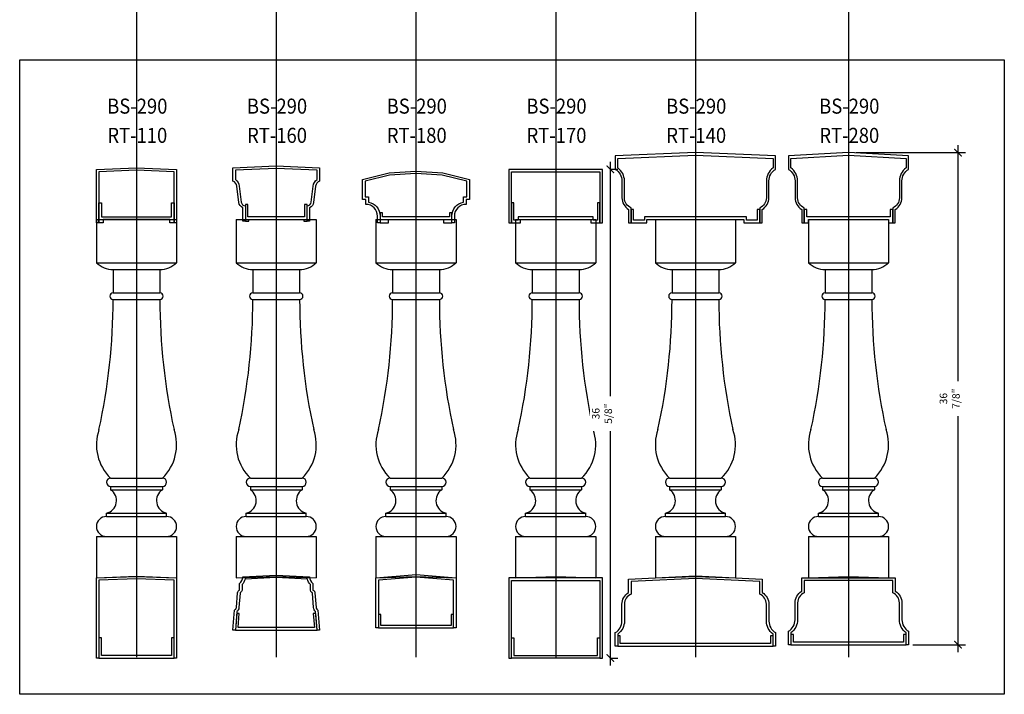
# Model space of a CAD drawing. Units: inches. Extents: x 0 to 2100, y 0 to 1682.
# Drawn here: x 500 to 574, y 1077 to 1128 of the extents above; entities that cross this region are included whole.
import ezdxf
from ezdxf.enums import TextEntityAlignment as Align

# ---------------------------------------------------------------- set-up
doc = ezdxf.new("R2010")
doc.units = ezdxf.units.IN
doc.header["$LTSCALE"] = 0.5
doc.header["$MEASUREMENT"] = 0
for name, color, linetype in [('BALUSTER_NEWELL', 83, 'Continuous'), ('BALUSTER_RAIL', 70, 'Continuous'), ('DIM', 141, 'Continuous'), ('TITLETEXT', 7, 'Continuous')]:
    doc.layers.add(name, color=color, linetype=linetype)
doc.layers.add('VIEWPORT', color=1, linetype='Continuous', plot=False)
doc.styles.get("Standard").update_dxf_attribs({"font": 'romans.shx', "width": 0.9, "oblique": 15})
doc.dimstyles.new('Standard-AFI$0', dxfattribs={"dimscale": 0, "dimtxt": 0.0625, "dimasz": 0.0625, "dimexe": 0.0625, "dimexo": 0.0625, "dimgap": 0.03125, "dimtad": 1, "dimdec": 4, "dimzin": 3, "dimdsep": 46, "dimlunit": 4, "dimtxsty": 'Standard', "dimblk": 'ARCHTICK', "dimcen": 0.0625, "dimdle": 0.0625, "dimadec": 0, "dimazin": 0, "dimtfac": 0.5, "dimtdec": 4, "dimtofl": 0, "dimtmove": 0, "dimatfit": 3, "dimldrblk": 'ARCHTICK', "dimfxl": 1, "dimtfill": 1, "dimfrac": 2, "dimtolj": 1, "dimtzin": 0, "dimarcsym": 0})

# ---------------------------------------------------------------- blocks, each defined once
blk = doc.blocks.new('_ArchTick')
at = {"color": 0, "linetype": 'ByBlock', "const_width": 0.15}
blk.add_lwpolyline([(-0.5, -0.5), (0.5, 0.5)], dxfattribs=at)
blk = doc.blocks.new('*D556')
at = {"layer": 'DEFPOINTS', "color": 0, "transparency": 16777216}
for p in [(562.263, 1117.944), (566.513, 1081.094), (570.454, 1081.094)]:
    blk.add_point(p, dxfattribs=at)
at = {"layer": 'DIM', "color": 0, "lineweight": -2, "transparency": 16777216}
for p, q in [((570.454, 1118.506), (570.454, 1080.531)), ((562.825, 1117.944), (571.016, 1117.944)), ((567.075, 1081.094), (571.016, 1081.094))]:
    blk.add_line(p, q, dxfattribs=at)
at = {"layer": 'DIM', "color": 0, "lineweight": -2, "transparency": 16777216, "xscale": 0.5625, "yscale": 0.5625, "zscale": 0.5625}
for p, rotation in [((570.454, 1117.944), 90), ((570.454, 1081.094), 270)]:
    blk.add_blockref('_ArchTick', p, dxfattribs=dict(at, rotation=rotation))
at = {"layer": 'DIM', "color": 0, "transparency": 16777216, "insert": (569.838, 1099.519), "char_height": 0.5625, "attachment_point": 5, "rotation": 90, "bg_fill": 3, "box_fill_scale": 1.25, "bg_fill_color": 256, "bg_fill_true_color": 13158600, "bg_fill_transparency": 0}
blk.add_mtext('\\A1;36 7/8"', dxfattribs=at)
blk = doc.blocks.new('*D557')
at = {"layer": 'DEFPOINTS', "color": 0, "transparency": 16777216}
for p in [(543.842, 1116.694), (543.842, 1080.094), (544.427, 1080.094)]:
    blk.add_point(p, dxfattribs=at)
at = {"layer": 'DIM', "color": 0, "lineweight": -2, "transparency": 16777216}
for p, q in [((544.427, 1117.256), (544.427, 1079.531)), ((544.404, 1116.694), (544.99, 1116.694)), ((544.404, 1080.094), (544.99, 1080.094))]:
    blk.add_line(p, q, dxfattribs=at)
at = {"layer": 'DIM', "color": 0, "lineweight": -2, "transparency": 16777216, "xscale": 0.5625, "yscale": 0.5625, "zscale": 0.5625}
for p, rotation in [((544.427, 1116.694), 90), ((544.427, 1080.094), 270)]:
    blk.add_blockref('_ArchTick', p, dxfattribs=dict(at, rotation=rotation))
at = {"layer": 'DIM', "color": 0, "transparency": 16777216, "insert": (543.811, 1098.394), "char_height": 0.5625, "attachment_point": 5, "rotation": 90, "bg_fill": 3, "box_fill_scale": 1.25, "bg_fill_color": 256, "bg_fill_true_color": 13158600, "bg_fill_transparency": 0}
blk.add_mtext('\\A1;36 5/8"', dxfattribs=at)

msp = doc.modelspace()

# ---------------------------------------------------------------- linework, layer by layer
at = {"layer": 'BALUSTER_NEWELL'}
for p, q in [((505.96081, 1112.94361), (511.96081, 1112.94361)), ((505.96081, 1112.94361), (505.96081, 1109.69361)), ((511.96081, 1112.94361), (511.96081, 1109.69361)), ((516.42115, 1112.94361), (522.42115, 1112.94361)), ((516.42115, 1112.94361), (516.42115, 1109.69361)), ((522.42115, 1112.94361), (522.42115, 1109.69361)), ((526.88149, 1112.94361), (532.88149, 1112.94361)), ((526.88149, 1112.94361), (526.88149, 1109.69361)), ((532.88149, 1112.94361), (532.88149, 1109.69361)), ((537.34183, 1112.94361), (543.34183, 1112.94361)), ((537.34183, 1112.94361), (537.34183, 1109.69361)), ((543.34183, 1112.94361), (543.34183, 1109.69361)), ((547.80216, 1112.94361), (553.80216, 1112.94361)), ((547.80216, 1112.94361), (547.80216, 1109.69361)), ((553.80216, 1112.94361), (553.80216, 1109.69361)), ((559.2625, 1112.94361), (565.2625, 1112.94361)), ((559.2625, 1112.94361), (559.2625, 1109.69361)), ((565.2625, 1112.94361), (565.2625, 1109.69361)), ((505.96081, 1109.69361), (511.96081, 1109.69361)), ((516.42115, 1109.69361), (522.42115, 1109.69361)), ((526.88149, 1109.69361), (532.88149, 1109.69361)), ((537.34183, 1109.69361), (543.34183, 1109.69361)), ((547.80216, 1109.69361), (553.80216, 1109.69361)), ((559.2625, 1109.69361), (565.2625, 1109.69361)), ((507.21081, 1109.19361), (510.71081, 1109.19361)), ((507.21081, 1109.19361), (507.21081, 1107.44361)), ((510.71081, 1109.19361), (510.71081, 1107.44361)), ((517.67115, 1109.19361), (521.17115, 1109.19361)), ((517.67115, 1109.19361), (517.67115, 1107.44361)), ((521.17115, 1109.19361), (521.17115, 1107.44361)), ((528.13149, 1109.19361), (531.63149, 1109.19361)), ((528.13149, 1109.19361), (528.13149, 1107.44361)), ((531.63149, 1109.19361), (531.63149, 1107.44361)), ((538.59183, 1109.19361), (542.09183, 1109.19361)), ((538.59183, 1109.19361), (538.59183, 1107.44361)), ((542.09183, 1109.19361), (542.09183, 1107.44361)), ((549.05216, 1109.19361), (552.55216, 1109.19361)), ((549.05216, 1109.19361), (549.05216, 1107.44361)), ((552.55216, 1109.19361), (552.55216, 1107.44361)), ((560.5125, 1109.19361), (564.0125, 1109.19361)), ((560.5125, 1109.19361), (560.5125, 1107.44361)), ((564.0125, 1109.19361), (564.0125, 1107.44361)), ((507.21081, 1107.44361), (510.71081, 1107.44361)), ((517.67115, 1107.44361), (521.17115, 1107.44361)), ((528.13149, 1107.44361), (531.63149, 1107.44361)), ((538.59183, 1107.44361), (542.09183, 1107.44361)), ((549.05216, 1107.44361), (552.55216, 1107.44361)), ((560.5125, 1107.44361), (564.0125, 1107.44361)), ((507.21081, 1106.94361), (510.71081, 1106.94361)), ((517.67115, 1106.94361), (521.17115, 1106.94361)), ((528.13149, 1106.94361), (531.63149, 1106.94361)), ((538.59183, 1106.94361), (542.09183, 1106.94361)), ((549.05216, 1106.94361), (552.55216, 1106.94361)), ((560.5125, 1106.94361), (564.0125, 1106.94361)), ((507.02331, 1093.56861), (510.89831, 1093.56861)), ((517.48365, 1093.56861), (521.35865, 1093.56861)), ((527.94399, 1093.56861), (531.81899, 1093.56861)), ((538.40433, 1093.56861), (542.27933, 1093.56861)), ((548.86466, 1093.56861), (552.73966, 1093.56861)), ((560.325, 1093.56861), (564.2, 1093.56861)), ((507.02331, 1092.94361), (510.89831, 1092.94361)), ((507.02331, 1092.94361), (507.02331, 1092.69361)), ((507.02331, 1092.69361), (510.89831, 1092.69361)), ((510.89831, 1092.94361), (510.89831, 1092.69361)), ((517.48365, 1092.94361), (521.35865, 1092.94361)), ((517.48365, 1092.94361), (517.48365, 1092.69361)), ((517.48365, 1092.69361), (521.35865, 1092.69361)), ((521.35865, 1092.94361), (521.35865, 1092.69361)), ((527.94399, 1092.94361), (531.81899, 1092.94361)), ((527.94399, 1092.94361), (527.94399, 1092.69361)), ((527.94399, 1092.69361), (531.81899, 1092.69361)), ((531.81899, 1092.94361), (531.81899, 1092.69361)), ((538.40433, 1092.94361), (542.27933, 1092.94361)), ((538.40433, 1092.94361), (538.40433, 1092.69361)), ((538.40433, 1092.69361), (542.27933, 1092.69361)), ((542.27933, 1092.94361), (542.27933, 1092.69361)), ((548.86466, 1092.94361), (552.73966, 1092.94361)), ((548.86466, 1092.94361), (548.86466, 1092.69361)), ((548.86466, 1092.69361), (552.73966, 1092.69361)), ((552.73966, 1092.94361), (552.73966, 1092.69361)), ((560.325, 1092.94361), (564.2, 1092.94361)), ((560.325, 1092.94361), (560.325, 1092.69361)), ((560.325, 1092.69361), (564.2, 1092.69361)), ((564.2, 1092.94361), (564.2, 1092.69361)), ((506.71081, 1090.94361), (511.21081, 1090.94361)), ((506.71081, 1090.69361), (506.71081, 1090.94361)), ((511.21081, 1090.69361), (511.21081, 1090.94361)), ((517.17115, 1090.94361), (521.67115, 1090.94361)), ((517.17115, 1090.69361), (517.17115, 1090.94361)), ((521.67115, 1090.69361), (521.67115, 1090.94361)), ((527.63149, 1090.94361), (532.13149, 1090.94361)), ((527.63149, 1090.69361), (527.63149, 1090.94361)), ((532.13149, 1090.69361), (532.13149, 1090.94361)), ((538.09183, 1090.94361), (542.59183, 1090.94361)), ((538.09183, 1090.69361), (538.09183, 1090.94361)), ((542.59183, 1090.69361), (542.59183, 1090.94361)), ((548.55216, 1090.94361), (553.05216, 1090.94361)), ((548.55216, 1090.69361), (548.55216, 1090.94361)), ((553.05216, 1090.69361), (553.05216, 1090.94361)), ((560.0125, 1090.94361), (564.5125, 1090.94361)), ((560.0125, 1090.69361), (560.0125, 1090.94361)), ((564.5125, 1090.69361), (564.5125, 1090.94361)), ((506.71081, 1090.69361), (511.21081, 1090.69361)), ((517.17115, 1090.69361), (521.67115, 1090.69361)), ((527.63149, 1090.69361), (532.13149, 1090.69361)), ((538.09183, 1090.69361), (542.59183, 1090.69361)), ((548.55216, 1090.69361), (553.05216, 1090.69361)), ((560.0125, 1090.69361), (564.5125, 1090.69361)), ((505.96081, 1089.19361), (511.96081, 1089.19361)), ((505.96081, 1089.19361), (505.96081, 1086.09361)), ((511.96081, 1089.19361), (511.96081, 1086.09361)), ((516.42115, 1089.19361), (522.42115, 1089.19361)), ((516.42115, 1089.19361), (516.42115, 1086.09361)), ((522.42115, 1089.19361), (522.42115, 1086.09361)), ((526.88149, 1089.19361), (532.88149, 1089.19361)), ((526.88149, 1089.19361), (526.88149, 1086.09361)), ((532.88149, 1089.19361), (532.88149, 1086.09361)), ((537.34183, 1089.19361), (543.34183, 1089.19361)), ((537.34183, 1089.19361), (537.34183, 1086.09361)), ((543.34183, 1089.19361), (543.34183, 1086.09361)), ((547.80216, 1089.19361), (553.80216, 1089.19361)), ((547.80216, 1089.19361), (547.80216, 1086.09361)), ((553.80216, 1089.19361), (553.80216, 1086.09361)), ((559.2625, 1089.19361), (565.2625, 1089.19361)), ((559.2625, 1089.19361), (559.2625, 1086.09361)), ((565.2625, 1089.19361), (565.2625, 1086.09361)), ((505.96081, 1086.09361), (508.96081, 1086.19361)), ((508.96081, 1086.19361), (511.96081, 1086.09361)), ((516.42115, 1086.09361), (519.42115, 1086.19361)), ((519.42115, 1086.19361), (522.42115, 1086.09361)), ((526.88149, 1086.09361), (529.88149, 1086.19361)), ((529.88149, 1086.19361), (532.88149, 1086.09361)), ((537.34183, 1086.09361), (540.34183, 1086.19361)), ((540.34183, 1086.19361), (543.34183, 1086.09361)), ((547.80216, 1086.09361), (550.80216, 1086.19361)), ((550.80216, 1086.19361), (553.80216, 1086.09361)), ((559.2625, 1086.09361), (562.2625, 1086.19361)), ((562.2625, 1086.19361), (565.2625, 1086.09361))]:
    msp.add_line(p, q, dxfattribs=at)
for centre, radius, start, end in [((507.21081, 1111.00611), 1.8125, 226.397181, 270), ((510.71081, 1111.00611), 1.8125, 270, 313.602819), ((517.67115, 1111.00611), 1.8125, 226.397181, 270), ((521.17115, 1111.00611), 1.8125, 270, 313.602819), ((528.13149, 1111.00611), 1.8125, 226.397181, 270), ((531.63149, 1111.00611), 1.8125, 270, 313.602819), ((538.59183, 1111.00611), 1.8125, 226.397181, 270), ((542.09183, 1111.00611), 1.8125, 270, 313.602819), ((549.05216, 1111.00611), 1.8125, 226.397181, 270), ((552.55216, 1111.00611), 1.8125, 270, 313.602819), ((560.5125, 1111.00611), 1.8125, 226.397181, 270), ((564.0125, 1111.00611), 1.8125, 270, 313.602819), ((507.21081, 1107.19361), 0.25, 90, 270), ((510.71081, 1107.19361), 0.25, 270, 90), ((517.67115, 1107.19361), 0.25, 90, 270), ((521.17115, 1107.19361), 0.25, 270, 90), ((528.13149, 1107.19361), 0.25, 90, 270), ((531.63149, 1107.19361), 0.25, 270, 90), ((538.59183, 1107.19361), 0.25, 90, 270), ((542.09183, 1107.19361), 0.25, 270, 90), ((549.05216, 1107.19361), 0.25, 90, 270), ((552.55216, 1107.19361), 0.25, 270, 90), ((560.5125, 1107.19361), 0.25, 90, 270), ((564.0125, 1107.19361), 0.25, 270, 90), ((461.89736, 1106.94361), 45.31346, 347.5885675, 0), ((556.02427, 1106.94361), 45.31346, 180, 192.4114325), ((472.35769, 1106.94361), 45.31346, 347.5885675, 0), ((566.48461, 1106.94361), 45.31346, 180, 192.4114325), ((482.81803, 1106.94361), 45.31346, 347.5885675, 0), ((576.94495, 1106.94361), 45.31346, 180, 192.4114325), ((493.27837, 1106.94361), 45.31346, 347.5885675, 0), ((587.40528, 1106.94361), 45.31346, 180, 192.4114325), ((503.73871, 1106.94361), 45.31346, 347.5885675, 0), ((597.86562, 1106.94361), 45.31346, 180, 192.4114325), ((515.19904, 1106.94361), 45.31346, 347.5885675, 0), ((609.32596, 1106.94361), 45.31346, 180, 192.4114325), ((509.43324, 1096.06861), 3.47243, 160.9082233, 226.050984), ((508.48839, 1096.06861), 3.47243, 313.949016, 19.0917767), ((519.89358, 1096.06861), 3.47243, 160.9082233, 226.050984), ((518.94873, 1096.06861), 3.47243, 313.949016, 19.0917767), ((530.35392, 1096.06861), 3.47243, 160.9082233, 226.050984), ((529.40906, 1096.06861), 3.47243, 313.949016, 19.0917767), ((540.81425, 1096.06861), 3.47243, 160.9082233, 226.050984), ((539.8694, 1096.06861), 3.47243, 313.949016, 19.0917767), ((551.27459, 1096.06861), 3.47243, 160.9082233, 226.050984), ((550.32974, 1096.06861), 3.47243, 313.949016, 19.0917767), ((562.73493, 1096.06861), 3.47243, 160.9082233, 226.050984), ((561.79007, 1096.06861), 3.47243, 313.949016, 19.0917767), ((507.02331, 1093.25611), 0.3125, 90, 270), ((510.89831, 1093.25611), 0.3125, 270, 90), ((517.48365, 1093.25611), 0.3125, 90, 270), ((521.35865, 1093.25611), 0.3125, 270, 90), ((527.94399, 1093.25611), 0.3125, 90, 270), ((531.81899, 1093.25611), 0.3125, 270, 90), ((538.40433, 1093.25611), 0.3125, 90, 270), ((542.27933, 1093.25611), 0.3125, 270, 90), ((548.86466, 1093.25611), 0.3125, 90, 270), ((552.73966, 1093.25611), 0.3125, 270, 90), ((560.325, 1093.25611), 0.3125, 90, 270), ((564.2, 1093.25611), 0.3125, 270, 90), ((506.49864, 1091.8844), 0.96442, 282.7089825, 57.0416742), ((511.42299, 1091.8844), 0.96442, 122.9583258, 257.2910175), ((516.95898, 1091.8844), 0.96442, 282.7089825, 57.0416742), ((521.88332, 1091.8844), 0.96442, 122.9583258, 257.2910175), ((527.41932, 1091.8844), 0.96442, 282.7089825, 57.0416742), ((532.34366, 1091.8844), 0.96442, 122.9583258, 257.2910175), ((537.87966, 1091.8844), 0.96442, 282.7089825, 57.0416742), ((542.804, 1091.8844), 0.96442, 122.9583258, 257.2910175), ((548.33999, 1091.8844), 0.96442, 282.7089825, 57.0416742), ((553.26433, 1091.8844), 0.96442, 122.9583258, 257.2910175), ((559.80033, 1091.8844), 0.96442, 282.7089825, 57.0416742), ((564.72467, 1091.8844), 0.96442, 122.9583258, 257.2910175), ((506.71081, 1089.94361), 0.75, 90, 270), ((511.21081, 1089.94361), 0.75, 270, 90), ((517.17115, 1089.94361), 0.75, 90, 270), ((521.67115, 1089.94361), 0.75, 270, 90), ((527.63149, 1089.94361), 0.75, 90, 270), ((532.13149, 1089.94361), 0.75, 270, 90), ((538.09183, 1089.94361), 0.75, 90, 270), ((542.59183, 1089.94361), 0.75, 270, 90), ((548.55216, 1089.94361), 0.75, 90, 270), ((553.05216, 1089.94361), 0.75, 270, 90), ((560.0125, 1089.94361), 0.75, 90, 270), ((564.5125, 1089.94361), 0.75, 270, 90)]:
    msp.add_arc(centre, radius, start, end, dxfattribs=at)
at = {"layer": 'BALUSTER_RAIL'}
for points in [[(555.61466, 1112.69361), (555.80216, 1112.69361), (555.80216, 1113.69361, 0.26794919), (556.30216, 1114.55963), (556.30216, 1115.82758, -0.26794919), (556.80216, 1116.69361), (556.80216, 1117.69361), (550.80216, 1117.94361), (544.80216, 1117.69361), (544.80216, 1116.69361, -0.26794919), (545.30216, 1115.82758), (545.30216, 1114.55963, 0.26794919), (545.80216, 1113.69361), (545.80216, 1112.69361), (545.98966, 1112.69361), (545.98966, 1113.80963, -0.30277564), (545.48966, 1114.55963), (545.48966, 1115.82758, 0.2429578), (544.98966, 1116.79583), (544.98966, 1117.51376), (550.80216, 1117.75594), (556.61466, 1117.51376), (556.61466, 1116.79583, 0.2429578), (556.11466, 1115.82758), (556.11466, 1114.55963, -0.30277564), (555.61466, 1113.80963), (555.61466, 1112.69361)], [(533.88149, 1115.94361), (533.88149, 1114.44361), (533.63149, 1114.44361), (533.63149, 1114.06861, 0.41421356), (532.75649, 1113.19361), (532.75649, 1112.69361), (532.56899, 1112.69361), (532.56899, 1113.19361, -0.36315884), (533.44399, 1114.23943), (533.44399, 1114.63111), (533.69399, 1114.63111), (533.69399, 1115.79721), (531.85266, 1116.25754), (529.88149, 1116.38074), (527.91031, 1116.25754), (526.06899, 1115.79721), (526.06899, 1114.63111), (526.31899, 1114.63111), (526.31899, 1114.23943, -0.36315884), (527.19399, 1113.19361), (527.19399, 1112.69361), (527.00649, 1112.69361), (527.00649, 1113.19361, 0.41421356), (526.13149, 1114.06861), (526.13149, 1114.44361), (525.88149, 1114.44361), (525.88149, 1115.94361), (527.88149, 1116.44361), (529.88149, 1116.56861), (531.88149, 1116.44361), (533.88149, 1115.94361)], [(556.80216, 1080.99361), (556.61466, 1080.99361), (556.61466, 1081.89139, -0.2429578), (556.11466, 1082.85963), (556.11466, 1084.12758, 0.30277564), (555.61466, 1084.87758), (555.61466, 1085.81525), (550.80216, 1086.05587), (545.98966, 1085.81525), (545.98966, 1084.87758, 0.30277564), (545.48966, 1084.12758), (545.48966, 1082.85963, -0.2429578), (544.98966, 1081.89139), (544.98966, 1080.99361), (544.80216, 1080.99361), (544.80216, 1081.99361, 0.26794919), (545.30216, 1082.85963), (545.30216, 1084.12758, -0.26794919), (545.80216, 1084.99361), (545.80216, 1085.99361), (550.80216, 1086.24361), (555.80216, 1085.99361), (555.80216, 1084.99361, -0.26794919), (556.30216, 1084.12758), (556.30216, 1082.85963, 0.26794919), (556.80216, 1081.99361), (556.80216, 1080.99361)]]:
    msp.add_lwpolyline(points, format="xyb", dxfattribs=at)
for points in [[(506.14831, 1112.69361), (505.96081, 1112.69361), (505.96081, 1116.69361), (508.96081, 1116.81861), (511.96081, 1116.69361), (511.96081, 1112.69361), (511.77331, 1112.69361), (511.77331, 1116.51376), (508.96081, 1116.63094), (506.14831, 1116.51376), (506.14831, 1112.69361)], [(543.65433, 1112.69361), (543.84183, 1112.69361), (543.84183, 1116.69361), (536.84183, 1116.69361), (536.84183, 1112.69361), (537.02933, 1112.69361), (537.02933, 1116.50611), (543.65433, 1116.50611), (543.65433, 1112.69361)], [(506.46081, 1112.69361), (506.14831, 1112.69361), (506.14831, 1114.19361), (506.33581, 1114.19361), (506.33581, 1113.13111), (511.58581, 1113.13111), (511.58581, 1114.19361), (511.77331, 1114.19361), (511.77331, 1112.69361), (511.46081, 1112.69361), (511.46081, 1112.94361), (506.46081, 1112.94361), (506.46081, 1112.69361)], [(521.48365, 1112.81861), (521.73365, 1112.81861), (521.73365, 1114.06861), (521.54615, 1114.06861), (521.54615, 1113.13111), (517.29615, 1113.13111), (517.29615, 1114.06861), (517.10865, 1114.06861), (517.10865, 1112.81861), (517.35865, 1112.81861), (517.35865, 1112.94361), (521.48365, 1112.94361), (521.48365, 1112.81861)], [(543.46683, 1112.88111), (543.15433, 1112.88111), (543.15433, 1113.13111), (537.52933, 1113.13111), (537.52933, 1112.88111), (537.21683, 1112.88111), (537.21683, 1114.19361), (537.02933, 1114.19361), (537.02933, 1112.69361), (537.71683, 1112.69361), (537.71683, 1112.94361), (542.96683, 1112.94361), (542.96683, 1112.69361), (543.65433, 1112.69361), (543.65433, 1114.19361), (543.46683, 1114.19361), (543.46683, 1112.88111)], [(555.42716, 1112.88111), (554.61466, 1112.88111), (554.61466, 1113.13111), (546.98966, 1113.13111), (546.98966, 1112.88111), (546.17716, 1112.88111), (546.17716, 1113.69361), (545.98966, 1113.69361), (545.98966, 1112.69361), (547.17716, 1112.69361), (547.17716, 1112.94361), (554.42716, 1112.94361), (554.42716, 1112.69361), (555.61466, 1112.69361), (555.61466, 1113.69361), (555.42716, 1113.69361), (555.42716, 1112.88111)], [(506.14831, 1080.09361), (505.96081, 1080.09361), (505.96081, 1086.09361), (508.96081, 1086.21861), (511.96081, 1086.09361), (511.96081, 1080.09361), (511.77331, 1080.09361), (511.77331, 1085.91376), (508.96081, 1086.03094), (506.14831, 1085.91376), (506.14831, 1080.09361)], [(532.88413, 1082.34369), (532.69663, 1082.34369), (532.69663, 1085.92117), (529.88413, 1086.15554), (527.07163, 1085.92117), (527.07163, 1082.34369), (526.88413, 1082.34369), (526.88413, 1086.09369), (529.88413, 1086.34369), (532.88413, 1086.09369), (532.88413, 1082.34369)], [(543.65433, 1080.09361), (543.84183, 1080.09361), (543.84183, 1086.09361), (536.84183, 1086.09361), (536.84183, 1080.09361), (537.02933, 1080.09361), (537.02933, 1085.90611), (543.65433, 1085.90611), (543.65433, 1080.09361)], [(543.46683, 1081.59361), (543.65433, 1081.59361), (543.65433, 1080.09361), (537.02933, 1080.09361), (537.02933, 1081.59361), (537.21683, 1081.59361), (537.21683, 1080.28111), (543.46683, 1080.28111), (543.46683, 1081.59361)]]:
    msp.add_lwpolyline(points, dxfattribs=at)
for points in [[(516.92115, 1112.81861), (516.92115, 1113.81861, -0.26675339), (516.62143, 1114.21639), (516.47088, 1115.42082, 0.26675339), (516.17115, 1115.81861), (516.17115, 1116.81861), (519.42115, 1116.94361), (522.67115, 1116.81861), (522.67115, 1115.81861, 0.26675339), (522.37143, 1115.42082), (522.22088, 1114.21639, -0.26675339), (521.92115, 1113.81861), (521.92115, 1112.81861), (521.73365, 1112.81861), (521.73365, 1113.96604, 0.37011039), (522.03482, 1114.23965), (522.18538, 1115.44407, -0.21679331), (522.48365, 1115.92912), (522.48365, 1116.63876), (519.41335, 1116.75627), (516.35865, 1116.63876), (516.35865, 1115.92912, -0.21679331), (516.65693, 1115.44407), (516.80748, 1114.23965, 0.37011039), (517.10865, 1113.96604), (517.10865, 1112.81861)], [(516.17115, 1082.18111), (516.29615, 1083.68111, 0.26741458), (516.43825, 1083.88627), (516.52905, 1084.97594, -0.26741458), (516.67115, 1085.18111), (516.67115, 1085.68111, 0.23606798), (516.92115, 1086.18111), (519.42115, 1086.30611), (521.92115, 1086.18111, 0.23606798), (522.17115, 1085.68111), (522.17115, 1085.18111, -0.26741458), (522.31325, 1084.97594), (522.40405, 1083.88627, 0.26741458), (522.54615, 1083.68111), (522.67115, 1082.18111), (522.483, 1082.18111), (522.36673, 1083.57636, -0.1958952), (522.2172, 1083.8707), (522.1264, 1084.96037, 0.26741458), (522.09087, 1085.01166, -0.28981399), (521.98365, 1085.18111), (521.98365, 1085.5948, -0.14721148), (521.7535, 1086.00263), (519.42115, 1086.11832), (517.08881, 1086.00263, -0.14721148), (516.85865, 1085.5948), (516.85865, 1085.18111, -0.28981399), (516.75143, 1085.01166, 0.26741458), (516.71591, 1084.96037), (516.6251, 1083.8707, -0.1958952), (516.47557, 1083.57636), (516.3593, 1082.18111)]]:
    msp.add_lwpolyline(points, format="xyb", close=True, dxfattribs=at)
for points in [[(527.19399, 1113.44361), (527.19399, 1112.69361), (527.81899, 1112.69361), (527.81899, 1112.94361), (531.94399, 1112.94361), (531.94399, 1112.69361), (532.56899, 1112.69361), (532.56899, 1113.44361), (532.38149, 1113.44361), (532.38149, 1113.13111), (527.38149, 1113.13111), (527.38149, 1113.44361)], [(516.46347, 1083.43111), (516.3593, 1082.18111), (522.483, 1082.18111), (522.37884, 1083.43111), (522.19069, 1083.43111), (522.27923, 1082.36861), (516.56308, 1082.36861), (516.65162, 1083.43111)], [(532.69663, 1083.34369), (532.50913, 1083.34369), (532.50913, 1082.53119), (527.25913, 1082.53119), (527.25913, 1083.34369), (527.07163, 1083.34369), (527.07163, 1082.34369), (532.69663, 1082.34369), (532.69663, 1083.34369)], [(506.14831, 1081.59361), (506.14831, 1080.09361), (511.77331, 1080.09361), (511.77331, 1081.59361), (511.58581, 1081.59361), (511.58581, 1080.28111), (506.33581, 1080.28111), (506.33581, 1081.59361)], [(544.98966, 1081.74361), (544.98966, 1080.99361), (556.61466, 1080.99361), (556.61466, 1081.74361), (556.42716, 1081.74361), (556.42716, 1081.18111), (545.17716, 1081.18111), (545.17716, 1081.74361)]]:
    msp.add_lwpolyline(points, close=True, dxfattribs=at)
at = {"layer": 'VIEWPORT', "color": 5}
for p, q in [((508.96081, 1332.92382), (508.96081, 1080.1491)), ((519.42115, 1332.92382), (519.42115, 1080.1491)), ((529.88149, 1332.92382), (529.88149, 1080.1491)), ((540.34183, 1332.92382), (540.34183, 1080.1491)), ((550.80216, 1332.92382), (550.80216, 1080.1491)), ((562.2625, 1332.92382), (562.2625, 1080.1491))]:
    msp.add_line(p, q, dxfattribs=at)
msp.add_lwpolyline([(500.2148, 1124.90166), (573.927, 1124.90166), (573.927, 1077.37568), (500.2148, 1077.37568)], close=True, dxfattribs=at)

# ---------------------------------------------------------------- texts
at = {"layer": 'TITLETEXT', "oblique": 15, "width": 0.9}
for s, p in [('%%UBS-290', (509.02045, 1121.426)), ('%%UBS-290', (519.48079, 1121.426)), ('%%UBS-290', (529.94113, 1121.426)), ('%%UBS-290', (540.40146, 1121.426)), ('%%UBS-290', (550.8618, 1121.426)), ('%%UBS-290', (562.32214, 1121.426)), ('%%URT-110', (509.02045, 1119.23908)), ('%%URT-160', (519.48079, 1119.23908)), ('%%URT-180', (529.94113, 1119.23908)), ('%%URT-170', (540.40146, 1119.23908)), ('%%URT-140', (550.8618, 1119.23908)), ('%%URT-280', (562.32214, 1119.23908))]:
    msp.add_text(s, height=1.125, dxfattribs=at).set_placement(p, align=Align.MIDDLE_CENTER)

# ---------------------------------------------------------------- next in the draw order: dimensions: what is measured, and where the dimension line sits
at = {"layer": 'DIM'}
for base, p1, p2, picture, middle in [((570.45363, 1081.09361), (562.2625, 1117.94361), (566.5125, 1081.09361), '*D556', (569.83756, 1099.51861)), ((544.42743, 1080.09361), (543.84183, 1116.69361), (543.84183, 1080.09361), '*D557', (543.81136, 1098.39361))]:
    dim = msp.add_linear_dim(base=base, p1=p1, p2=p2, angle=90, dimstyle='Standard-AFI$0', override={"dimscale": 12, "dimtxt": 0.046875, "dimasz": 0.046875, "dimexe": 0.046875, "dimexo": 0.046875, "dimgap": 0.015625, "dimlunit": 5, "dimpost": '"', "dimdle": 0.046875}, dxfattribs=at)
    dim.commit()
    dim.dimension.update_dxf_attribs({"geometry": picture, "text_midpoint": middle})

# ---------------------------------------------------------------- next in the draw order: linework, layer by layer
at = {"layer": 'BALUSTER_RAIL'}
for points in [[(565.575, 1112.69361), (565.7625, 1112.69361), (565.7625, 1113.69361, 0.26794919), (566.2625, 1114.55963), (566.2625, 1115.82758, -0.26794919), (566.7625, 1116.69361), (566.7625, 1117.69361), (562.2625, 1117.94361), (557.7625, 1117.69361), (557.7625, 1116.69361, -0.26794919), (558.2625, 1115.82758), (558.2625, 1114.55963, 0.26794919), (558.7625, 1113.69361), (558.7625, 1112.69361), (558.95, 1112.69361), (558.95, 1113.80963, -0.30277564), (558.45, 1114.55963), (558.45, 1115.82758, 0.2429578), (557.95, 1116.79583), (557.95, 1117.51376), (562.2625, 1117.75594), (566.575, 1117.51376), (566.575, 1116.79583, 0.2429578), (566.075, 1115.82758), (566.075, 1114.55963, -0.30277564), (565.575, 1113.80963), (565.575, 1112.69361)], [(566.7625, 1081.09361), (566.575, 1081.09361), (566.575, 1081.99139, -0.2429578), (566.075, 1082.95963), (566.075, 1084.22758, 0.30277564), (565.575, 1084.97758), (565.575, 1085.90611), (562.2625, 1085.90611), (558.95, 1085.90611), (558.95, 1084.97758, 0.30277564), (558.45, 1084.22758), (558.45, 1082.95963, -0.2429578), (557.95, 1081.99139), (557.95, 1081.09361), (557.7625, 1081.09361), (557.7625, 1082.09361, 0.26794919), (558.2625, 1082.95963), (558.2625, 1084.22758, -0.26794919), (558.7625, 1085.09361), (558.7625, 1086.09361), (562.2625, 1086.09361), (565.7625, 1086.09361), (565.7625, 1085.09361, -0.26794919), (566.2625, 1084.22758), (566.2625, 1082.95963, 0.26794919), (566.7625, 1082.09361), (566.7625, 1081.09361)]]:
    msp.add_lwpolyline(points, format="xyb", dxfattribs=at)
msp.add_lwpolyline([(565.3875, 1113.13111), (565.3875, 1113.13111), (565.3875, 1113.13111), (559.1375, 1113.13111), (559.1375, 1113.13111), (559.1375, 1113.13111), (559.1375, 1113.69361), (558.95, 1113.69361), (558.95, 1112.69361), (559.2625, 1112.69361), (559.2625, 1112.94361), (565.2625, 1112.94361), (565.2625, 1112.69361), (565.575, 1112.69361), (565.575, 1113.69361), (565.3875, 1113.69361), (565.3875, 1113.13111)], dxfattribs=at)
msp.add_lwpolyline([(557.95, 1081.84361), (557.95, 1081.09361), (566.575, 1081.09361), (566.575, 1081.84361), (566.3875, 1081.84361), (566.3875, 1081.28111), (558.1375, 1081.28111), (558.1375, 1081.84361)], close=True, dxfattribs=at)

doc.saveas('drawing.dxf')
